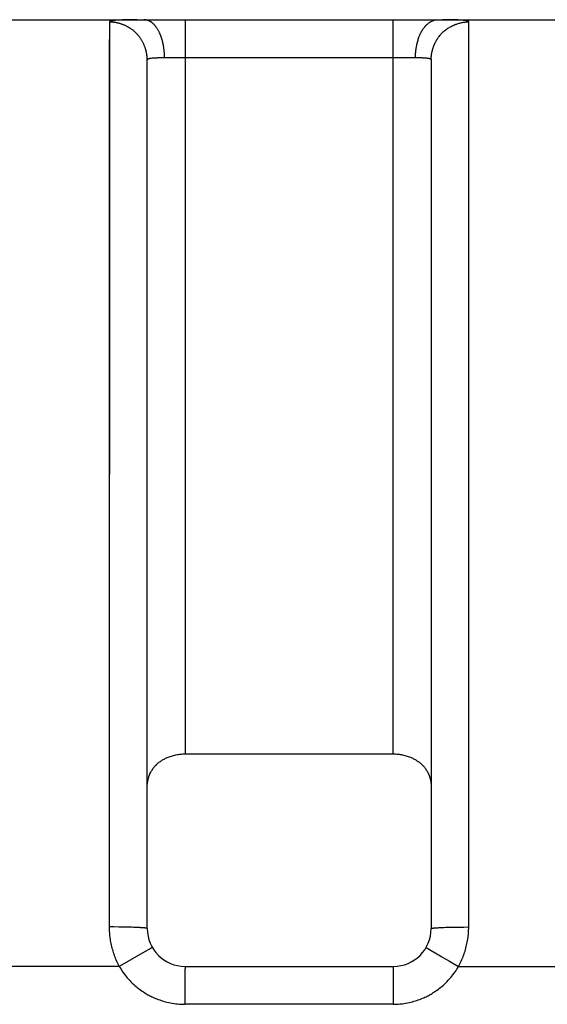
# Model space of a CAD drawing. Units: millimetres. Extents: x 290 to 626, y 8 to 146.
# Drawn here: x 573 to 576, y 125 to 130 of the extents above; entities that cross this region are included whole.
import ezdxf

# ---------------------------------------------------------------- set-up
doc = ezdxf.new("R2010")
doc.units = ezdxf.units.MM
doc.header["$LTSCALE"] = 39.635915
doc.layers.get('0').update_dxf_attribs({"linetype": 'CONTINUOUS'})

msp = doc.modelspace()

# ---------------------------------------------------------------- linework, layer by layer
at = {"color": 7, "linetype": 'CONTINUOUS'}
for p, q in [((569.4406, 129.826), (612.8264, 129.826)), ((573.4905, 129.8136), (573.4891, 125.0343)), ((573.4905, 129.8136), (573.4902, 129.633)), ((573.4961, 129.818), (573.4958, 129.8179)), ((573.4964, 129.8181), (573.4961, 129.818)), ((573.5099, 129.821), (573.5085, 129.8208)), ((573.5129, 129.8214), (573.5099, 129.821)), ((573.5506, 129.8243), (573.5447, 129.824)), ((573.5586, 129.8246), (573.5506, 129.8243)), ((573.5686, 129.8249), (573.5586, 129.8246)), ((573.5765, 129.8251), (573.5686, 129.8249)), ((573.5954, 129.8255), (573.5765, 129.8251)), ((573.6142, 129.8257), (573.5954, 129.8255)), ((573.6378, 129.8259), (573.6142, 129.8257)), ((573.8906, 129.826), (573.8906, 125.9485)), ((574.9906, 125.9485), (574.9906, 129.826)), ((575.2604, 129.8259), (575.251, 129.8259)), ((575.2793, 129.8257), (575.2604, 129.8259)), ((575.2958, 129.8255), (575.2793, 129.8257)), ((575.3099, 129.8252), (575.2958, 129.8255)), ((575.317, 129.8251), (575.3099, 129.8252)), ((575.3334, 129.8245), (575.3264, 129.8248)), ((575.3381, 129.8243), (575.3334, 129.8245)), ((575.3429, 129.8241), (575.3381, 129.8243)), ((575.3464, 129.8239), (575.3429, 129.8241)), ((575.35, 129.8236), (575.3464, 129.8239)), ((575.3529, 129.8234), (575.35, 129.8236)), ((575.3547, 129.8233), (575.3529, 129.8234)), ((575.3771, 129.8206), (575.3759, 129.8208)), ((575.3782, 129.8204), (575.3771, 129.8206)), ((575.3793, 129.8202), (575.3782, 129.8204)), ((575.3799, 129.8201), (575.3793, 129.8202)), ((575.3807, 129.82), (575.3799, 129.8201)), ((575.3891, 125.0343), (575.3905, 129.8147)), ((575.3902, 129.6365), (575.3905, 129.8147)), ((573.7688, 129.7213), (573.7681, 129.7234)), ((573.7694, 129.7193), (573.7688, 129.7213)), ((575.1083, 129.6428), (575.1084, 129.6453)), ((575.3896, 128.6701), (575.3902, 129.6365)), ((573.4902, 129.633), (573.4896, 128.6646)), ((573.6906, 125.026), (573.6906, 129.6141)), ((573.6966, 129.6197), (573.6969, 129.6199)), ((573.7124, 129.6233), (573.7138, 129.6234)), ((573.7138, 129.6234), (573.718, 129.6237)), ((573.718, 129.6237), (573.7231, 129.6241)), ((573.7231, 129.6241), (573.7274, 129.6245)), ((573.7348, 129.6249), (573.7393, 129.6252)), ((573.7393, 129.6252), (573.7423, 129.6253)), ((573.7423, 129.6253), (573.7445, 129.6254)), ((573.7445, 129.6254), (573.7467, 129.6255)), ((573.7556, 129.6258), (573.7614, 129.6259)), ((573.7614, 129.6259), (573.7673, 129.6259)), ((573.7673, 129.6259), (573.776, 129.626)), ((573.776, 129.626), (575.1131, 129.626)), ((575.1131, 129.626), (575.1211, 129.6259)), ((575.1211, 129.6259), (575.1264, 129.6259)), ((575.1532, 129.6249), (575.1572, 129.6246)), ((575.1572, 129.6246), (575.1612, 129.6243)), ((575.1612, 129.6243), (575.1658, 129.6239)), ((575.1658, 129.6239), (575.1696, 129.6236)), ((575.1846, 129.6204), (575.1849, 129.6203)), ((575.1906, 129.6151), (575.1906, 125.026)), ((573.4896, 128.6646), (573.4893, 127.0389)), ((575.3893, 127.0427), (575.3896, 128.6701)), ((573.4893, 127.0389), (573.4891, 125.0343)), ((575.3891, 125.0343), (575.3893, 127.0427)), ((573.8906, 125.9485), (574.9906, 125.9485)), ((573.5144, 125.0343), (573.4891, 125.0343)), ((573.5396, 125.0341), (573.5144, 125.0343)), ((573.5601, 125.0338), (573.5396, 125.0341)), ((573.5775, 125.0335), (573.5601, 125.0338)), ((573.5933, 125.0331), (573.5775, 125.0335)), ((573.6091, 125.0327), (573.5933, 125.0331)), ((573.6186, 125.0324), (573.6091, 125.0327)), ((573.6265, 125.0321), (573.6186, 125.0324)), ((573.6319, 125.0319), (573.6265, 125.0321)), ((573.639, 125.0315), (573.6319, 125.0319)), ((573.6568, 125.0306), (573.6547, 125.0307)), ((573.6576, 125.0306), (573.6568, 125.0306)), ((573.6747, 125.0293), (573.6739, 125.0294)), ((573.6754, 125.0292), (573.6747, 125.0293)), ((573.6772, 125.029), (573.6765, 125.0291)), ((573.6778, 125.0288), (573.6772, 125.029)), ((573.686, 125.0276), (573.6855, 125.0277)), ((573.6864, 125.0276), (573.686, 125.0276)), ((573.6869, 125.0275), (573.6864, 125.0276)), ((573.6877, 125.0275), (573.6869, 125.0275)), ((575.1915, 125.0267), (575.1916, 125.0267)), ((575.194, 125.0274), (575.1942, 125.0275)), ((575.1942, 125.0275), (575.1945, 125.0275)), ((575.1945, 125.0275), (575.1949, 125.0276)), ((575.1949, 125.0276), (575.1952, 125.0277)), ((575.2025, 125.0287), (575.2037, 125.0289)), ((575.2037, 125.0289), (575.2053, 125.029)), ((575.2053, 125.029), (575.2073, 125.0292)), ((575.2073, 125.0292), (575.2096, 125.0295)), ((575.2096, 125.0295), (575.212, 125.0297)), ((575.212, 125.0297), (575.2151, 125.0299)), ((575.2151, 125.0299), (575.2181, 125.0302)), ((575.2181, 125.0302), (575.222, 125.0304)), ((575.222, 125.0304), (575.2258, 125.0307)), ((575.2258, 125.0307), (575.2305, 125.031)), ((575.2305, 125.031), (575.2367, 125.0313)), ((575.2367, 125.0313), (575.2429, 125.0316)), ((575.2429, 125.0316), (575.2507, 125.0319)), ((575.2507, 125.0319), (575.2585, 125.0322)), ((575.2585, 125.0322), (575.2678, 125.0325)), ((575.2678, 125.0325), (575.2802, 125.0329)), ((575.2802, 125.0329), (575.2958, 125.0333)), ((575.2958, 125.0333), (575.3176, 125.0337)), ((575.3176, 125.0337), (575.3393, 125.034)), ((575.3393, 125.034), (575.3642, 125.0342)), ((575.3642, 125.0342), (575.3891, 125.0343)), ((573.679, 124.9044), (573.5427, 124.826)), ((573.7023, 124.9176), (573.679, 124.9044)), ((573.7043, 124.9188), (573.7023, 124.9176)), ((573.7104, 124.9222), (573.7101, 124.922)), ((573.7107, 124.9223), (573.7104, 124.9222)), ((573.7149, 124.9246), (573.7146, 124.9245)), ((573.7167, 124.9257), (573.7167, 124.9257)), ((575.1644, 124.9255), (575.1645, 124.9255)), ((575.1645, 124.9255), (575.1646, 124.9255)), ((575.1697, 124.9223), (575.1707, 124.9217)), ((575.1707, 124.9217), (575.1711, 124.9215)), ((575.1711, 124.9215), (575.1714, 124.9213)), ((575.1728, 124.9206), (575.1735, 124.9202)), ((575.1735, 124.9202), (575.1745, 124.9196)), ((575.1745, 124.9196), (575.1761, 124.9186)), ((575.1761, 124.9186), (575.1771, 124.918)), ((575.1771, 124.918), (575.1784, 124.9172)), ((575.1784, 124.9172), (575.1798, 124.9164)), ((575.1798, 124.9164), (575.1824, 124.9148)), ((575.1824, 124.9148), (575.1828, 124.9146)), ((575.1828, 124.9146), (575.1912, 124.9097)), ((575.1912, 124.9097), (575.2119, 124.8976)), ((575.22, 124.8929), (575.2254, 124.8898)), ((575.2254, 124.8898), (575.2307, 124.8867)), ((575.2307, 124.8867), (575.2361, 124.8835)), ((575.2361, 124.8835), (575.2442, 124.8789)), ((575.2442, 124.8789), (575.271, 124.8633)), ((575.271, 124.8633), (575.2871, 124.8539)), ((575.2871, 124.8539), (575.3355, 124.826)), ((573.5427, 124.826), (572.3355, 124.826)), ((573.89, 124.8073), (573.8899, 124.8037)), ((573.8899, 124.8037), (573.8899, 124.8033)), ((573.8901, 124.8142), (573.89, 124.811)), ((573.89, 124.811), (573.89, 124.8096)), ((573.89, 124.8096), (573.89, 124.8073)), ((573.8902, 124.8154), (573.8901, 124.8142)), ((573.8902, 124.819), (573.8902, 124.8176)), ((573.8902, 124.8176), (573.8902, 124.8172)), ((573.8902, 124.8172), (573.8902, 124.8168)), ((573.8902, 124.8168), (573.8902, 124.8162)), ((573.8902, 124.8162), (573.8902, 124.8154)), ((573.8904, 124.8252), (573.8905, 124.8251)), ((573.8905, 124.8251), (573.8905, 124.825)), ((573.8905, 124.825), (573.8905, 124.825)), ((573.8906, 124.826), (574.9906, 124.826)), ((574.99, 124.808), (574.9898, 124.7963)), ((574.9901, 124.8111), (574.99, 124.81)), ((574.99, 124.81), (574.99, 124.808)), ((574.9902, 124.815), (574.9901, 124.8135)), ((574.9901, 124.8135), (574.9901, 124.8111)), ((574.9902, 124.819), (574.9902, 124.8175)), ((574.9902, 124.8175), (574.9902, 124.817)), ((574.9902, 124.817), (574.9902, 124.8166)), ((574.9902, 124.8166), (574.9902, 124.8158)), ((574.9902, 124.8158), (574.9902, 124.815)), ((574.9904, 124.8252), (574.9905, 124.8251)), ((574.9905, 124.8251), (574.9905, 124.825)), ((574.9905, 124.825), (574.9905, 124.825)), ((575.3355, 124.826), (576.5427, 124.826)), ((573.8896, 124.7682), (573.8893, 124.7322)), ((573.8898, 124.7901), (573.8896, 124.7682)), ((574.9896, 124.7682), (574.9893, 124.7322)), ((574.9898, 124.7901), (574.9896, 124.7682)), ((574.9898, 124.7963), (574.9898, 124.7901)), ((573.8893, 124.7322), (573.8891, 124.626)), ((574.9893, 124.7322), (574.9891, 124.626)), ((574.9891, 124.626), (573.8891, 124.626))]:
    msp.add_line(p, q, dxfattribs=at)
for points in [[(573.4958, 129.8179), (573.4956, 129.8178), (573.4954, 129.8177), (573.4949, 129.8176), (573.4945, 129.8174), (573.4941, 129.8173), (573.4937, 129.8171), (573.4933, 129.8169), (573.4931, 129.8168), (573.4929, 129.8167), (573.4927, 129.8166), (573.4926, 129.8165), (573.4923, 129.8164), (573.4921, 129.8162), (573.4919, 129.8161), (573.4917, 129.8159), (573.4915, 129.8157), (573.4914, 129.8155), (573.4912, 129.8154), (573.4911, 129.8152), (573.4909, 129.815), (573.4908, 129.8148), (573.4908, 129.8147), (573.4907, 129.8145), (573.4907, 129.8143), (573.4906, 129.8142), (573.4906, 129.814), (573.4906, 129.8138), (573.4905, 129.8136)], [(573.5416, 129.8064), (573.54, 129.8069), (573.5383, 129.8073), (573.5349, 129.8082), (573.5316, 129.8089), (573.5282, 129.8097), (573.5248, 129.8103), (573.5214, 129.8109), (573.518, 129.8115), (573.5146, 129.812), (573.5112, 129.8124), (573.5078, 129.8128), (573.5043, 129.8131), (573.5009, 129.8133), (573.4975, 129.8135), (573.494, 129.8136), (573.4906, 129.8136)], [(573.5085, 129.8208), (573.5078, 129.8207), (573.5071, 129.8206), (573.5064, 129.8205), (573.5057, 129.8204), (573.505, 129.8203), (573.5043, 129.8201), (573.5036, 129.82), (573.5028, 129.8198), (573.5021, 129.8197), (573.5014, 129.8195), (573.5006, 129.8193), (573.5002, 129.8192), (573.4998, 129.8191), (573.4994, 129.819), (573.4991, 129.8189), (573.4987, 129.8188), (573.4983, 129.8187), (573.4979, 129.8186), (573.4975, 129.8184), (573.497, 129.8183), (573.4968, 129.8182), (573.4964, 129.8181)], [(573.5447, 129.824), (573.5407, 129.8238), (573.5367, 129.8236), (573.5327, 129.8233), (573.5287, 129.823), (573.5248, 129.8227), (573.5208, 129.8223), (573.5182, 129.822), (573.5155, 129.8217), (573.5129, 129.8214)], [(573.6688, 129.7034), (573.6673, 129.7064), (573.6657, 129.7095), (573.664, 129.7125), (573.6623, 129.7155), (573.6606, 129.7185), (573.6588, 129.7214), (573.6569, 129.7243), (573.655, 129.7272), (573.6531, 129.7301), (573.6511, 129.7329), (573.649, 129.7357), (573.6469, 129.7384), (573.6448, 129.7411), (573.6426, 129.7437), (573.6415, 129.7451), (573.6403, 129.7464), (573.6392, 129.7476), (573.638, 129.7489), (573.6374, 129.7496), (573.6369, 129.7502), (573.6357, 129.7515), (573.6345, 129.7527), (573.6333, 129.7539), (573.6321, 129.7551), (573.6308, 129.7564), (573.6284, 129.7587), (573.6258, 129.7611), (573.6232, 129.7634), (573.6206, 129.7656), (573.618, 129.7678), (573.6153, 129.7699), (573.6125, 129.772), (573.6097, 129.7741), (573.6069, 129.7761), (573.6041, 129.778), (573.6012, 129.7799), (573.5983, 129.7818), (573.5968, 129.7827), (573.5953, 129.7836), (573.5939, 129.7844), (573.5924, 129.7853), (573.5909, 129.7862), (573.5894, 129.787), (573.5864, 129.7887), (573.5833, 129.7903), (573.5802, 129.7918), (573.5771, 129.7933), (573.574, 129.7948), (573.5709, 129.7962), (573.5677, 129.7975), (573.5645, 129.7988), (573.5613, 129.8), (573.5581, 129.8012), (573.5548, 129.8024), (573.5515, 129.8035), (573.5483, 129.8045), (573.5466, 129.805), (573.5449, 129.8055), (573.5433, 129.806), (573.5416, 129.8064)], [(573.7501, 129.7674), (573.7486, 129.7701), (573.747, 129.7729), (573.7454, 129.7756), (573.7437, 129.7783), (573.742, 129.7809), (573.7403, 129.7835), (573.7385, 129.7861), (573.7366, 129.7887), (573.7353, 129.7903), (573.734, 129.792), (573.7327, 129.7936), (573.7317, 129.7948), (573.7307, 129.796), (573.7296, 129.7972), (573.7285, 129.7984), (573.7275, 129.7995), (573.7264, 129.8006), (573.7253, 129.8018), (573.7241, 129.8029), (573.723, 129.8039), (573.7218, 129.805), (573.7206, 129.8061), (573.7194, 129.8071), (573.7182, 129.8081), (573.7169, 129.8091), (573.7163, 129.8096), (573.7157, 129.8101), (573.715, 129.8106), (573.7147, 129.8108), (573.7144, 129.811), (573.7138, 129.8115), (573.7131, 129.812), (573.7125, 129.8124), (573.7118, 129.8129), (573.7105, 129.8138), (573.7091, 129.8146), (573.7077, 129.8155), (573.7063, 129.8163), (573.7049, 129.8171), (573.7035, 129.8179), (573.7021, 129.8186), (573.7007, 129.8193), (573.6992, 129.82), (573.6977, 129.8206), (573.6962, 129.8212), (573.6948, 129.8218), (573.6933, 129.8224), (573.6918, 129.8229), (573.6897, 129.8235), (573.6877, 129.8241), (573.6856, 129.8246), (573.6836, 129.825), (573.6815, 129.8253), (573.6794, 129.8256), (573.6779, 129.8258), (573.6763, 129.8259), (573.6747, 129.826), (573.6732, 129.826)], [(575.1172, 129.7024), (575.1185, 129.7077), (575.1199, 129.7129), (575.1213, 129.7181), (575.1229, 129.7233), (575.1246, 129.7285), (575.1263, 129.7336), (575.1282, 129.7387), (575.1292, 129.7413), (575.1302, 129.7438), (575.1313, 129.7463), (575.1324, 129.7488), (575.1335, 129.7513), (575.1347, 129.7537), (575.1359, 129.7562), (575.1371, 129.7586), (575.1383, 129.761), (575.1396, 129.7634), (575.141, 129.7658), (575.1424, 129.7681), (575.1438, 129.7705), (575.1452, 129.7728), (575.1468, 129.7751), (575.1483, 129.7773), (575.1499, 129.7795), (575.1515, 129.7818), (575.1532, 129.7839), (575.1549, 129.7861), (575.1567, 129.7882), (575.1576, 129.7893), (575.1585, 129.7903), (575.1595, 129.7914), (575.1604, 129.7924), (575.1614, 129.7934), (575.1623, 129.7945), (575.1633, 129.7955), (575.1643, 129.7965), (575.1653, 129.7975), (575.1663, 129.7984), (575.1684, 129.8004), (575.1705, 129.8023), (575.1726, 129.8041), (575.1748, 129.8059), (575.1771, 129.8077), (575.1793, 129.8093), (575.1817, 129.811), (575.184, 129.8125), (575.1864, 129.814), (575.1888, 129.8155), (575.1912, 129.8168), (575.1937, 129.8181), (575.1962, 129.8193), (575.1987, 129.8204), (575.2013, 129.8214), (575.2038, 129.8223), (575.2064, 129.8231), (575.209, 129.8239), (575.2117, 129.8245), (575.2143, 129.825), (575.217, 129.8254), (575.2196, 129.8257), (575.2223, 129.8259), (575.225, 129.826)], [(575.1906, 129.6151), (575.1907, 129.62), (575.1909, 129.6248), (575.1912, 129.6297), (575.1917, 129.6345), (575.1923, 129.6394), (575.193, 129.6442), (575.1938, 129.649), (575.1948, 129.6538), (575.1958, 129.6586), (575.197, 129.6633), (575.1983, 129.6681), (575.1997, 129.6728), (575.2013, 129.6774), (575.2021, 129.6798), (575.2029, 129.6821), (575.2038, 129.6844), (575.2046, 129.6867), (575.2055, 129.689), (575.2065, 129.6912), (575.2074, 129.6935), (575.2084, 129.6958), (575.2094, 129.698), (575.2104, 129.7002), (575.2126, 129.7047), (575.2148, 129.709), (575.2171, 129.7134), (575.2196, 129.7176), (575.2221, 129.7218), (575.2247, 129.726), (575.2274, 129.73), (575.2303, 129.734), (575.2332, 129.7379), (575.2362, 129.7418), (575.2393, 129.7455), (575.2425, 129.7492), (575.2458, 129.7528), (575.2475, 129.7545), (575.2492, 129.7563), (575.251, 129.758), (575.2527, 129.7596), (575.2563, 129.7629), (575.26, 129.7661), (575.2637, 129.7692), (575.2676, 129.7722), (575.2715, 129.7752), (575.2755, 129.778), (575.2796, 129.7807), (575.2837, 129.7833), (575.2879, 129.7858), (575.2922, 129.7882), (575.2965, 129.7905), (575.3009, 129.7928), (575.3053, 129.7949), (575.3076, 129.7959), (575.3098, 129.7969), (575.3121, 129.7979), (575.3143, 129.7988), (575.3166, 129.7998), (575.3189, 129.8007), (575.3212, 129.8015), (575.3235, 129.8024), (575.3258, 129.8032), (575.3282, 129.804), (575.3328, 129.8055), (575.3375, 129.8069), (575.3423, 129.8082), (575.347, 129.8094), (575.3518, 129.8105), (575.3566, 129.8114), (575.3614, 129.8123), (575.3662, 129.813), (575.3711, 129.8136), (575.3759, 129.814), (575.3808, 129.8144), (575.3856, 129.8146), (575.3905, 129.8146)], [(575.3264, 129.8248), (575.3217, 129.825), (575.317, 129.8251)], [(575.3759, 129.8208), (575.3748, 129.821), (575.3736, 129.8212), (575.3725, 129.8214), (575.3713, 129.8215), (575.3701, 129.8217), (575.369, 129.8218), (575.3666, 129.8221), (575.3642, 129.8224), (575.3619, 129.8226), (575.3595, 129.8229), (575.3571, 129.8231), (575.3547, 129.8233)], [(575.3905, 129.8147), (575.3905, 129.8149), (575.3904, 129.8152), (575.3903, 129.8155), (575.3902, 129.8157), (575.39, 129.816), (575.3898, 129.8162), (575.3896, 129.8164), (575.3894, 129.8166), (575.3891, 129.8168), (575.3888, 129.817), (575.3887, 129.8171), (575.3886, 129.8172), (575.3884, 129.8173), (575.3883, 129.8174), (575.3882, 129.8174), (575.3881, 129.8175), (575.3881, 129.8175), (575.388, 129.8176), (575.3879, 129.8176), (575.3879, 129.8176), (575.3877, 129.8177), (575.3876, 129.8178), (575.3874, 129.8179), (575.3872, 129.818), (575.3869, 129.8181), (575.3866, 129.8183), (575.3863, 129.8184), (575.386, 129.8185), (575.3858, 129.8186), (575.3855, 129.8187), (575.3849, 129.8189), (575.3844, 129.8191), (575.3838, 129.8193), (575.3832, 129.8194), (575.3827, 129.8196), (575.3821, 129.8197), (575.3819, 129.8197), (575.3816, 129.8198), (575.3813, 129.8199), (575.3807, 129.82)], [(573.7681, 129.7234), (573.7675, 129.7255), (573.7669, 129.7275), (573.7662, 129.7296), (573.7655, 129.7317), (573.7648, 129.7337), (573.7641, 129.7358), (573.7633, 129.7378), (573.7626, 129.7398), (573.7618, 129.7419), (573.761, 129.7439), (573.7602, 129.7459), (573.7594, 129.7479), (573.7585, 129.7499), (573.7577, 129.7519), (573.7565, 129.7545), (573.7553, 129.7571), (573.754, 129.7597), (573.7527, 129.7623), (573.7514, 129.7649), (573.7501, 129.7674)], [(573.6906, 129.6141), (573.6906, 129.617), (573.6905, 129.6199), (573.6904, 129.6228), (573.6902, 129.6256), (573.69, 129.6285), (573.6897, 129.6314), (573.6896, 129.6328), (573.6894, 129.6343), (573.6893, 129.6357), (573.6891, 129.6371), (573.6889, 129.6386), (573.6887, 129.64), (573.6883, 129.6429), (573.6878, 129.6457), (573.6873, 129.6486), (573.6867, 129.6514), (573.6861, 129.6543), (573.6855, 129.6571), (573.6848, 129.6599), (573.684, 129.6627), (573.6833, 129.6655), (573.6825, 129.6683), (573.6817, 129.6711), (573.6808, 129.6739), (573.6799, 129.6766), (573.6789, 129.6794), (573.6779, 129.6821), (573.6766, 129.6857), (573.6751, 129.6893), (573.6736, 129.6929), (573.6721, 129.6964), (573.6705, 129.6999), (573.6688, 129.7034)], [(573.7736, 129.7025), (573.7732, 129.7046), (573.7727, 129.7067), (573.7722, 129.7088), (573.7716, 129.7109), (573.7711, 129.713), (573.7705, 129.7151), (573.77, 129.7172), (573.7694, 129.7193)], [(573.7819, 129.626), (573.7819, 129.6292), (573.7818, 129.6324), (573.7818, 129.6356), (573.7817, 129.6388), (573.7815, 129.642), (573.7814, 129.6452), (573.7812, 129.6485), (573.781, 129.6517), (573.7807, 129.6549), (573.7805, 129.6581), (573.7802, 129.6613), (573.7798, 129.6645), (573.7796, 129.6669), (573.7793, 129.6693), (573.779, 129.6717), (573.7787, 129.6741), (573.7784, 129.6764), (573.778, 129.6788), (573.7777, 129.6812), (573.7773, 129.6836), (573.7769, 129.686), (573.7765, 129.6883), (573.776, 129.6907), (573.7756, 129.6931), (573.7751, 129.6954), (573.7747, 129.6978), (573.7742, 129.7002), (573.7736, 129.7025)], [(575.1084, 129.6453), (575.1086, 129.6477), (575.1088, 129.6501), (575.109, 129.6525), (575.1092, 129.6549), (575.1094, 129.6573), (575.1097, 129.6597), (575.11, 129.6621), (575.1102, 129.6645), (575.1105, 129.6669), (575.1109, 129.6693), (575.1112, 129.6717), (575.1116, 129.674), (575.1121, 129.6772), (575.1126, 129.6804), (575.1131, 129.6836), (575.1137, 129.6867), (575.1144, 129.6899), (575.115, 129.693), (575.1157, 129.6962), (575.1164, 129.6993), (575.1172, 129.7024)], [(575.1078, 129.626), (575.1078, 129.6284), (575.1079, 129.6308), (575.1079, 129.6332), (575.108, 129.6356), (575.1081, 129.638), (575.1082, 129.6404), (575.1083, 129.6428)], [(573.6906, 129.6141), (573.6906, 129.6146), (573.6907, 129.615), (573.6909, 129.6155), (573.691, 129.6158), (573.6912, 129.6161), (573.6914, 129.6164), (573.6916, 129.6167), (573.6919, 129.6169), (573.6922, 129.6172), (573.6924, 129.6174), (573.6927, 129.6177), (573.6931, 129.6179), (573.6934, 129.6181), (573.6941, 129.6186), (573.6945, 129.6188), (573.6949, 129.6189), (573.6953, 129.6191), (573.6956, 129.6193), (573.696, 129.6195), (573.6962, 129.6196), (573.6964, 129.6196), (573.6966, 129.6197)], [(573.6969, 129.6199), (573.6972, 129.62), (573.6974, 129.62), (573.6976, 129.6201), (573.6978, 129.6202), (573.698, 129.6203), (573.6984, 129.6204), (573.6988, 129.6205), (573.6992, 129.6207), (573.6995, 129.6208), (573.7003, 129.621), (573.701, 129.6213), (573.7018, 129.6215), (573.7025, 129.6217), (573.7032, 129.6219), (573.704, 129.622), (573.7047, 129.6222), (573.7061, 129.6225), (573.7075, 129.6227), (573.7089, 129.6229), (573.7103, 129.6231), (573.711, 129.6231), (573.7117, 129.6232), (573.7124, 129.6233)], [(573.7274, 129.6245), (573.7319, 129.6248), (573.7348, 129.6249)], [(573.7467, 129.6255), (573.7497, 129.6256), (573.7526, 129.6257), (573.7556, 129.6258)], [(575.1264, 129.6259), (575.1317, 129.6258), (575.1344, 129.6257), (575.1371, 129.6257), (575.1397, 129.6256), (575.1424, 129.6255), (575.1451, 129.6253), (575.1478, 129.6252), (575.1505, 129.625), (575.1532, 129.6249)], [(575.1696, 129.6236), (575.1709, 129.6235), (575.1715, 129.6234), (575.1722, 129.6234), (575.1728, 129.6233), (575.174, 129.6231), (575.1753, 129.6229), (575.1766, 129.6227), (575.1779, 129.6225), (575.1785, 129.6223), (575.1792, 129.6222), (575.1799, 129.622), (575.1805, 129.6218), (575.1812, 129.6216), (575.1819, 129.6214), (575.1826, 129.6212), (575.1829, 129.6211), (575.1832, 129.621), (575.1836, 129.6209), (575.1839, 129.6207), (575.1843, 129.6206), (575.1845, 129.6205), (575.1846, 129.6204)], [(575.1849, 129.6203), (575.1852, 129.6202), (575.1854, 129.6202), (575.1855, 129.6201), (575.1857, 129.62), (575.1861, 129.6198), (575.1864, 129.6197), (575.1868, 129.6195), (575.1871, 129.6193), (575.1874, 129.6191), (575.1881, 129.6188), (575.1884, 129.6186), (575.1887, 129.6183), (575.189, 129.6181), (575.1892, 129.6179), (575.1895, 129.6177), (575.1897, 129.6174), (575.1899, 129.6172), (575.1901, 129.6169), (575.1902, 129.6166), (575.1904, 129.6163), (575.1905, 129.6159), (575.1906, 129.6155), (575.1906, 129.6151)], [(573.6906, 125.7772), (573.6907, 125.7818), (573.6909, 125.7863), (573.6912, 125.7908), (573.6916, 125.7953), (573.6922, 125.7998), (573.6929, 125.8043), (573.6937, 125.8088), (573.6947, 125.8132), (573.6957, 125.8176), (573.6969, 125.822), (573.6982, 125.8264), (573.699, 125.8285), (573.6997, 125.8307), (573.7005, 125.8328), (573.7013, 125.8349), (573.7017, 125.836), (573.7021, 125.837), (573.7025, 125.8381), (573.703, 125.8391), (573.7039, 125.8412), (573.7048, 125.8433), (573.7058, 125.8454), (573.7067, 125.8474), (573.7088, 125.8514), (573.711, 125.8554), (573.7133, 125.8593), (573.7157, 125.8632), (573.7182, 125.8669), (573.7209, 125.8706), (573.7236, 125.8743), (573.7264, 125.8778), (573.7294, 125.8813), (573.7324, 125.8847), (573.7339, 125.8864), (573.7355, 125.888), (573.7371, 125.8896), (573.7379, 125.8904), (573.7387, 125.8912), (573.7395, 125.892), (573.7404, 125.8928), (573.742, 125.8944), (573.7437, 125.8959), (573.7454, 125.8974), (573.7489, 125.9004), (573.7525, 125.9032), (573.7561, 125.906), (573.7598, 125.9087), (573.7636, 125.9113), (573.7675, 125.9138), (573.7714, 125.9163), (573.7753, 125.9186), (573.7794, 125.9209), (573.7835, 125.923), (573.7876, 125.9251), (573.7918, 125.9271), (573.7961, 125.929), (573.8004, 125.9308), (573.8061, 125.9331), (573.812, 125.9352), (573.8179, 125.9372), (573.8238, 125.939), (573.8298, 125.9406), (573.8359, 125.9421), (573.8419, 125.9435), (573.848, 125.9446), (573.8541, 125.9456), (573.8602, 125.9465), (573.8663, 125.9472), (573.8724, 125.9478), (573.8785, 125.9482), (573.8846, 125.9484), (573.8906, 125.9485)], [(574.9906, 125.9485), (574.9966, 125.9484), (575.0027, 125.9482), (575.0088, 125.9478), (575.0149, 125.9472), (575.021, 125.9465), (575.0271, 125.9456), (575.0332, 125.9446), (575.0393, 125.9435), (575.0453, 125.9421), (575.0514, 125.9406), (575.0574, 125.939), (575.0633, 125.9372), (575.0692, 125.9352), (575.0751, 125.9331), (575.0809, 125.9308), (575.0851, 125.929), (575.0894, 125.9271), (575.0936, 125.9251), (575.0977, 125.923), (575.1018, 125.9209), (575.1059, 125.9186), (575.1098, 125.9163), (575.1138, 125.9138), (575.1176, 125.9113), (575.1214, 125.9087), (575.1251, 125.906), (575.1287, 125.9032), (575.1323, 125.9004), (575.1358, 125.8974), (575.1375, 125.8959), (575.1392, 125.8944), (575.1408, 125.8928), (575.1417, 125.892), (575.1425, 125.8912), (575.1433, 125.8904), (575.1441, 125.8896), (575.1457, 125.888), (575.1473, 125.8864), (575.1488, 125.8847), (575.1519, 125.8813), (575.1548, 125.8778), (575.1576, 125.8743), (575.1604, 125.8706), (575.163, 125.8669), (575.1655, 125.8632), (575.1679, 125.8593), (575.1702, 125.8554), (575.1724, 125.8514), (575.1745, 125.8474), (575.1755, 125.8454), (575.1764, 125.8433), (575.1773, 125.8412), (575.1782, 125.8391), (575.1787, 125.8381), (575.1791, 125.837), (575.1795, 125.836), (575.1799, 125.8349), (575.1807, 125.8328), (575.1815, 125.8307), (575.1823, 125.8285), (575.183, 125.8264), (575.1843, 125.822), (575.1855, 125.8176), (575.1866, 125.8132), (575.1875, 125.8088), (575.1883, 125.8043), (575.189, 125.7998), (575.1896, 125.7953), (575.19, 125.7908), (575.1904, 125.7863), (575.1905, 125.7818), (575.1906, 125.7772)], [(573.4891, 125.0343), (573.4892, 125.0263), (573.4894, 125.0183), (573.4898, 125.0103), (573.4903, 125.0023), (573.491, 124.9943), (573.4919, 124.9863), (573.4929, 124.9783), (573.494, 124.9703), (573.4953, 124.9624), (573.4967, 124.9544), (573.4983, 124.9465), (573.5, 124.9386), (573.5019, 124.9307), (573.5039, 124.9228), (573.5061, 124.915), (573.5083, 124.9073), (573.5108, 124.8996), (573.5134, 124.8919), (573.5161, 124.8843), (573.5189, 124.8768), (573.5219, 124.8693), (573.525, 124.8619), (573.5283, 124.8545), (573.5317, 124.8473), (573.5352, 124.8401), (573.5389, 124.833), (573.5427, 124.826)], [(573.6547, 125.0307), (573.6531, 125.0308), (573.6515, 125.0309), (573.6499, 125.031), (573.639, 125.0315)], [(573.6584, 125.0305), (573.658, 125.0305), (573.6576, 125.0306)], [(573.6739, 125.0294), (573.6732, 125.0295), (573.6724, 125.0295), (573.6717, 125.0296), (573.6709, 125.0297), (573.6701, 125.0298), (573.6693, 125.0298), (573.6677, 125.03), (573.6661, 125.0301), (573.6645, 125.0302), (573.6629, 125.0303), (573.6584, 125.0305)], [(573.6765, 125.0291), (573.6761, 125.0291), (573.6754, 125.0292)], [(573.681, 125.0283), (573.6789, 125.0287), (573.6778, 125.0288)], [(573.6833, 125.028), (573.6825, 125.0281), (573.6818, 125.0282), (573.681, 125.0283)], [(573.6855, 125.0277), (573.685, 125.0277), (573.6846, 125.0278), (573.6842, 125.0278), (573.6837, 125.0279), (573.6833, 125.028)], [(573.6906, 125.026), (573.6906, 125.0263), (573.6904, 125.0266), (573.6901, 125.0269), (573.6898, 125.027), (573.6894, 125.0272), (573.6892, 125.0272), (573.6889, 125.0273), (573.6887, 125.0273), (573.6885, 125.0274), (573.6882, 125.0274), (573.6879, 125.0274), (573.6877, 125.0275)], [(575.1906, 125.026), (575.1906, 125.0262), (575.1907, 125.0263), (575.1909, 125.0264), (575.191, 125.0265), (575.1911, 125.0265), (575.1912, 125.0266), (575.1913, 125.0266), (575.1913, 125.0266), (575.1914, 125.0267), (575.1915, 125.0267), (575.1915, 125.0267)], [(575.1916, 125.0267), (575.1917, 125.0268), (575.1917, 125.0268)], [(575.1918, 125.0268), (575.1919, 125.0269), (575.192, 125.0269), (575.1921, 125.0269), (575.1922, 125.027), (575.1923, 125.027), (575.1925, 125.027), (575.1927, 125.0271), (575.1929, 125.0272), (575.1931, 125.0272), (575.1933, 125.0272), (575.1934, 125.0273), (575.1936, 125.0273), (575.1938, 125.0274), (575.194, 125.0274)], [(575.1952, 125.0277), (575.1956, 125.0277), (575.1959, 125.0278), (575.1963, 125.0279), (575.1967, 125.0279), (575.1971, 125.028), (575.1974, 125.0281), (575.1978, 125.0281), (575.1986, 125.0282), (575.1994, 125.0283), (575.2001, 125.0284), (575.2009, 125.0285), (575.2017, 125.0286), (575.2025, 125.0287)], [(575.3355, 124.826), (575.3393, 124.833), (575.343, 124.8401), (575.3465, 124.8473), (575.3499, 124.8545), (575.3532, 124.8619), (575.3563, 124.8693), (575.3593, 124.8768), (575.3621, 124.8843), (575.3649, 124.8919), (575.3674, 124.8996), (575.3699, 124.9073), (575.3722, 124.9151), (575.3743, 124.9229), (575.3763, 124.9307), (575.3782, 124.9386), (575.3799, 124.9465), (575.3815, 124.9544), (575.3829, 124.9624), (575.3842, 124.9703), (575.3854, 124.9783), (575.3864, 124.9863), (575.3872, 124.9943), (575.3879, 125.0023), (575.3884, 125.0103), (575.3888, 125.0183), (575.389, 125.0263), (575.3891, 125.0343)], [(573.7077, 124.9206), (573.7057, 124.9195), (573.7043, 124.9188)], [(573.7091, 124.9214), (573.7084, 124.921), (573.7077, 124.9206)], [(573.7101, 124.922), (573.7098, 124.9218), (573.7094, 124.9216), (573.7091, 124.9214)], [(573.7146, 124.9245), (573.7145, 124.9244), (573.7145, 124.9244), (573.7144, 124.9244), (573.7144, 124.9244), (573.7144, 124.9244), (573.7143, 124.9244), (573.7143, 124.9244), (573.7142, 124.9243), (573.7141, 124.9243), (573.714, 124.9242), (573.714, 124.9242), (573.7138, 124.9241), (573.7136, 124.9241), (573.7135, 124.924), (573.7133, 124.9239), (573.7131, 124.9238), (573.7129, 124.9237), (573.7126, 124.9235), (573.7122, 124.9233), (573.7119, 124.9231), (573.7107, 124.9223)], [(573.7167, 124.9256), (573.7166, 124.9256), (573.7166, 124.9256), (573.7166, 124.9256), (573.7165, 124.9255), (573.7165, 124.9255), (573.7164, 124.9254), (573.7164, 124.9254), (573.7163, 124.9254), (573.7163, 124.9253), (573.7162, 124.9253), (573.7161, 124.9252), (573.716, 124.9251), (573.7159, 124.9251), (573.7158, 124.925), (573.7157, 124.925), (573.7156, 124.9249), (573.7154, 124.9248), (573.7152, 124.9247), (573.7151, 124.9247), (573.7149, 124.9246)], [(573.7174, 124.926), (573.7174, 124.926), (573.7173, 124.926), (573.7173, 124.9261), (573.7172, 124.926), (573.7171, 124.926), (573.717, 124.9259), (573.717, 124.9259), (573.7169, 124.9258), (573.7169, 124.9258), (573.7168, 124.9258)], [(575.1638, 124.926), (575.1638, 124.9259), (575.1638, 124.9258), (575.1638, 124.9258), (575.1639, 124.9257), (575.164, 124.9257), (575.1641, 124.9256), (575.1642, 124.9256), (575.1643, 124.9255), (575.1644, 124.9255)], [(575.1646, 124.9255), (575.1646, 124.9254), (575.1647, 124.9254), (575.1647, 124.9254), (575.1647, 124.9254), (575.1648, 124.9254), (575.1649, 124.9254), (575.1649, 124.9253), (575.165, 124.9253), (575.1651, 124.9253), (575.1652, 124.9252), (575.1653, 124.9252), (575.1654, 124.9251), (575.1655, 124.9251), (575.1657, 124.925), (575.1658, 124.9249), (575.166, 124.9248), (575.1661, 124.9247), (575.1663, 124.9246), (575.1664, 124.9245), (575.1665, 124.9243), (575.1668, 124.9241)], [(575.1668, 124.9241), (575.1669, 124.9241), (575.1669, 124.924), (575.167, 124.924), (575.167, 124.924), (575.167, 124.9239), (575.1671, 124.9239), (575.1671, 124.9239), (575.1672, 124.9238), (575.1673, 124.9238), (575.1674, 124.9237), (575.1675, 124.9236), (575.1677, 124.9235), (575.1678, 124.9234), (575.168, 124.9233), (575.1681, 124.9232), (575.1683, 124.9231), (575.1686, 124.9229), (575.169, 124.9227), (575.1693, 124.9225), (575.1697, 124.9223)], [(575.1714, 124.9213), (575.1718, 124.9211), (575.1721, 124.9209), (575.1725, 124.9207), (575.1728, 124.9206)], [(575.2119, 124.8976), (575.2133, 124.8968), (575.2146, 124.896), (575.216, 124.8952), (575.22, 124.8929)], [(573.8899, 124.8033), (573.8899, 124.7979), (573.8898, 124.7963), (573.8898, 124.7901)], [(573.8904, 124.8224), (573.8904, 124.8224), (573.8903, 124.8223), (573.8903, 124.8222), (573.8903, 124.8222), (573.8903, 124.8221), (573.8903, 124.822), (573.8903, 124.8219), (573.8903, 124.8218), (573.8903, 124.8217), (573.8903, 124.8216), (573.8902, 124.8214), (573.8902, 124.8212), (573.8902, 124.821), (573.8902, 124.8208), (573.8902, 124.8206), (573.8902, 124.8202), (573.8902, 124.8198), (573.8902, 124.8194), (573.8902, 124.819)], [(573.8906, 124.826), (573.8905, 124.826), (573.8905, 124.8259), (573.8904, 124.8259), (573.8904, 124.8258), (573.8904, 124.8257), (573.8904, 124.8255), (573.8904, 124.8254), (573.8904, 124.8253), (573.8904, 124.8253)], [(573.8905, 124.8249), (573.8905, 124.8249), (573.8905, 124.8248), (573.8905, 124.8247), (573.8905, 124.8247), (573.8905, 124.8246), (573.8905, 124.8245), (573.8905, 124.8244), (573.8905, 124.8243), (573.8906, 124.8242), (573.8906, 124.8241), (573.8906, 124.8239), (573.8905, 124.8237), (573.8905, 124.8235), (573.8905, 124.8233), (573.8905, 124.8231), (573.8905, 124.8229), (573.8904, 124.8228), (573.8904, 124.8224)], [(574.9903, 124.8222), (574.9903, 124.8222), (574.9903, 124.8221), (574.9903, 124.822), (574.9903, 124.8219), (574.9903, 124.8218), (574.9903, 124.8217), (574.9903, 124.8216), (574.9902, 124.8214), (574.9902, 124.8212), (574.9902, 124.821), (574.9902, 124.8208), (574.9902, 124.8206), (574.9902, 124.8202), (574.9902, 124.8198), (574.9902, 124.8194), (574.9902, 124.819)], [(574.9904, 124.8224), (574.9904, 124.8224), (574.9903, 124.8223)], [(574.9906, 124.826), (574.9905, 124.826), (574.9905, 124.8259), (574.9904, 124.8259), (574.9904, 124.8258), (574.9904, 124.8257), (574.9904, 124.8255), (574.9904, 124.8254), (574.9904, 124.8253), (574.9904, 124.8253)], [(574.9905, 124.8249), (574.9905, 124.8249), (574.9905, 124.8248), (574.9905, 124.8247), (574.9905, 124.8247), (574.9905, 124.8246), (574.9905, 124.8245), (574.9905, 124.8244), (574.9905, 124.8243), (574.9906, 124.8242), (574.9906, 124.8241), (574.9906, 124.8239), (574.9905, 124.8237), (574.9905, 124.8235), (574.9905, 124.8233), (574.9905, 124.8231), (574.9905, 124.8229), (574.9904, 124.8228), (574.9904, 124.8224)], [(573.5619, 124.7959), (573.5675, 124.7882), (573.5732, 124.7807), (573.5792, 124.7732), (573.5853, 124.7659), (573.5916, 124.7588), (573.5981, 124.7517), (573.6047, 124.7449), (573.6115, 124.7381), (573.6185, 124.7316), (573.6257, 124.7252), (573.6317, 124.72), (573.6379, 124.7149), (573.6442, 124.7099), (573.6505, 124.7051), (573.657, 124.7003), (573.6636, 124.6957), (573.6702, 124.6913), (573.677, 124.6869), (573.6838, 124.6828), (573.689, 124.6797), (573.6942, 124.6767), (573.6994, 124.6738), (573.7048, 124.671), (573.7101, 124.6683), (573.7155, 124.6656), (573.7209, 124.6631), (573.7264, 124.6606), (573.7338, 124.6574), (573.7412, 124.6544), (573.7487, 124.6515), (573.7562, 124.6488), (573.7638, 124.6462), (573.7714, 124.6438), (573.7791, 124.6415), (573.7868, 124.6394), (573.7945, 124.6374), (573.8039, 124.6353), (573.8133, 124.6333), (573.8227, 124.6316), (573.8321, 124.6301), (573.8416, 124.6289), (573.8511, 124.6278), (573.8606, 124.627), (573.8701, 124.6264), (573.8796, 124.6261), (573.8891, 124.626)], [(574.9891, 124.626), (574.9986, 124.6261), (575.0082, 124.6264), (575.0178, 124.627), (575.0273, 124.6278), (575.0368, 124.6289), (575.0464, 124.6302), (575.0559, 124.6317), (575.0653, 124.6334), (575.0747, 124.6353), (575.0841, 124.6375), (575.0919, 124.6395), (575.0997, 124.6417), (575.1074, 124.644), (575.115, 124.6464), (575.1227, 124.649), (575.1302, 124.6518), (575.1377, 124.6547), (575.1452, 124.6577), (575.1526, 124.6609), (575.1581, 124.6635), (575.1635, 124.666), (575.1689, 124.6687), (575.1743, 124.6715), (575.1796, 124.6743), (575.1849, 124.6772), (575.1902, 124.6802), (575.1954, 124.6833), (575.2022, 124.6876), (575.209, 124.6919), (575.2157, 124.6964), (575.2222, 124.7011), (575.2287, 124.7058), (575.2351, 124.7107), (575.2414, 124.7157), (575.2476, 124.7209), (575.2537, 124.7261), (575.2608, 124.7326), (575.2678, 124.7392), (575.2746, 124.746), (575.2813, 124.7529), (575.2878, 124.76), (575.2941, 124.7673), (575.3002, 124.7746), (575.3061, 124.7821), (575.3119, 124.7898), (575.3174, 124.7975)]]:
    msp.add_lwpolyline(points, dxfattribs=at)
for centre, radius, start, end in [((573.8906, 125.026), 0.2, 180.0001, 270), ((574.9906, 125.026), 0.2, 270, 359.9999), ((573.8847, 125.0234), 0.3949, 209.998, 215.1719), ((574.9938, 125.0232), 0.3945, 325.1067, 330.0036)]:
    msp.add_arc(centre, radius, start, end, dxfattribs=at)

doc.saveas('drawing.dxf')
